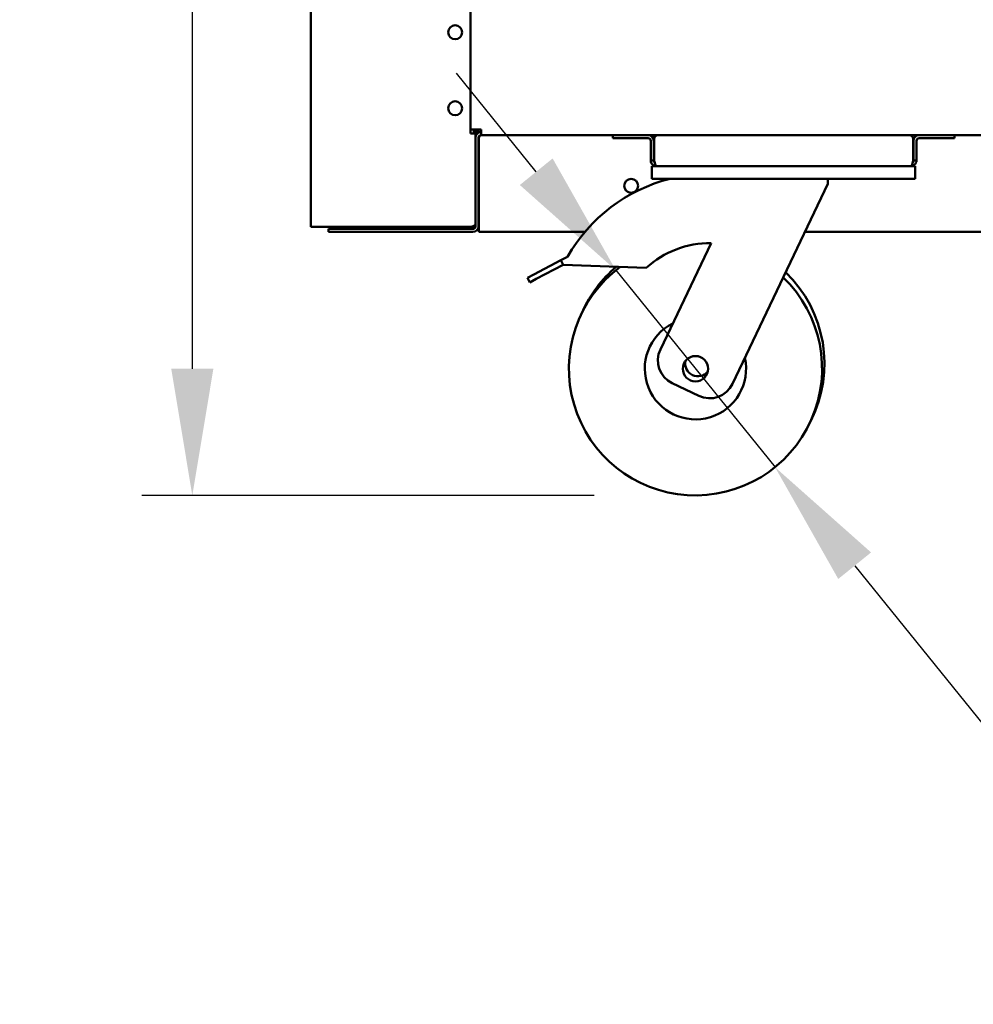
# Model space of a CAD drawing. Units: millimetres. Extents: x 65 to 5840, y 100 to 4100.
# Drawn here: x 2535 to 2912, y 1062 to 1451 of the extents above; entities that cross this region are included whole.
import ezdxf

# ---------------------------------------------------------------- set-up
doc = ezdxf.new("R2010")
doc.units = ezdxf.units.MM
doc.header["$LTSCALE"] = 20
doc.layers.add('Dimension (ISO)', color=7, linetype='Continuous', lineweight=25)
doc.layers.add('Visible (ISO)', color=7, linetype='Continuous', lineweight=50)
doc.styles.add('Note Text (ISO)', font='tahoma.ttf')
doc.dimstyles.new('Default (ISO)', dxfattribs={"dimscale": 20, "dimtxt": 2.5, "dimasz": 2.5, "dimexe": 1, "dimexo": 2, "dimgap": 0.762, "dimtad": 1, "dimtoh": 1, "dimdec": 1, "dimrnd": 1e-08, "dimzin": 0, "dimdsep": 46, "dimtxsty": 'Note Text (ISO)', "dimcen": 0.09, "dimdle": 10, "dimclrd": 256, "dimclre": 256, "dimclrt": 256, "dimadec": 1, "dimazin": 0, "dimtfac": 1.40208, "dimtmove": 0, "dimatfit": 3, "dimfxl": 1, "dimtolj": 1, "dimtzin": 0, "dimlwd": -1, "dimlwe": -1, "dimarcsym": 0})

# ---------------------------------------------------------------- blocks, each defined once
blk = doc.blocks.new('*D8')
at = {"layer": 'Defpoints', "color": 0, "transparency": 16777216}
for p in [(2803.21, 2167.82), (2603.21, 1262.92), (2801.91, 1262.92)]:
    blk.add_point(p, dxfattribs=at)
at = {"layer": 'Dimension (ISO)', "transparency": 16777216}
for p, q in [((2603.21, 2117.82), (2603.21, 1312.92)), ((2761.91, 1262.92), (2583.21, 1262.92))]:
    blk.add_line(p, q, dxfattribs=at)
for points in [[(2594.88, 2117.82), (2611.54, 2117.82), (2603.21, 2167.82)], [(2594.88, 1312.92), (2611.54, 1312.92), (2603.21, 1262.92)]]:
    blk.add_solid(points, dxfattribs=at)
at = {"layer": 'Dimension (ISO)', "transparency": 16777216, "insert": (2535.92, 1661.68), "char_height": 50, "attachment_point": 1, "rotation": 90, "style": 'Note Text (ISO)'}
blk.add_mtext('\\A1;900', dxfattribs=at)
blk = doc.blocks.new('*D9')
at = {"layer": 'Defpoints', "color": 0, "transparency": 16777216}
for p in [(2770.47, 1351.8), (2833.35, 1274.05)]:
    blk.add_point(p, dxfattribs=at)
at = {"layer": 'Dimension (ISO)', "transparency": 16777216}
for p, q in [((2739.03, 1390.68), (2707.59, 1429.56)), ((2770.47, 1351.8), (2833.35, 1274.05)), ((2864.79, 1235.17), (3004.79, 1062.04)), ((3004.79, 1062.04), (3181.37, 1062.04))]:
    blk.add_line(p, q, dxfattribs=at)
for points in [[(2745.51, 1395.92), (2732.55, 1385.44), (2770.47, 1351.8)], [(2871.27, 1240.41), (2858.31, 1229.93), (2833.35, 1274.05)]]:
    blk.add_solid(points, dxfattribs=at)
at = {"layer": 'Dimension (ISO)', "transparency": 16777216, "insert": (3020.03, 1131.13), "char_height": 50, "attachment_point": 1, "style": 'Note Text (ISO)'}
blk.add_mtext('\\A1;∅100', dxfattribs=at)

msp = doc.modelspace()

# ---------------------------------------------------------------- linework, layer by layer
at = {"layer": 'Visible (ISO)'}
for p, q in [((2650.03, 2137.82), (2650.03, 1368.97)), ((2713.03, 1405.82), (2713.03, 1455.82)), ((2713.03, 1407.32), (2717.23, 1407.32)), ((2714.33, 1407.32), (2714.33, 1405.82)), ((2715.03, 1405.82), (2715.03, 1407.32)), ((2715.3, 1407.32), (2715.03, 1407.17)), ((2715.73, 1407.17), (2715.03, 1407.17)), ((2715.23, 1407.17), (2715.23, 1405.04)), ((2715.89, 1407.32), (2715.73, 1407.17)), ((2716.01, 1407.17), (2715.73, 1407.17)), ((2716.17, 1407.32), (2715.87, 1407.02)), ((2715.87, 1407.02), (2715.87, 1406.32)), ((2715.93, 1407.17), (2715.93, 1407.08)), ((2715.94, 1406.44), (2716.46, 1407.32)), ((2717.23, 1407.32), (2717.23, 1405.12)), ((2713.33, 1405.82), (2713.03, 1405.82)), ((2713.33, 1405.82), (2714.58, 1405.82)), ((2715.03, 1405.82), (2714.58, 1405.82)), ((2715.03, 1369.82), (2715.03, 1405.82)), ((2715.87, 1406.32), (2715.94, 1406.44)), ((2715.87, 1405.85), (2715.87, 1406.32)), ((2717.23, 1406.32), (2715.87, 1406.32)), ((2716.23, 1369.12), (2716.23, 1404.12)), ((2716.37, 1404.12), (2716.37, 1369.12)), ((2717.23, 1405.12), (2787.07, 1405.12)), ((2769.23, 1405.12), (2769.23, 1403.92)), ((2774.23, 1403.92), (2769.23, 1403.92)), ((2774.23, 1403.92), (2783.23, 1403.92)), ((2785.57, 1395.12), (2785.57, 1403.62)), ((2787.07, 1405.12), (2886.39, 1405.12)), ((2886.39, 1405.12), (3566.67, 1405.12)), ((2887.89, 1403.62), (2887.89, 1395.12)), ((2899.23, 1403.92), (2890.23, 1403.92)), ((2904.23, 1403.92), (2899.23, 1403.92)), ((2904.23, 1403.92), (2904.23, 1405.12)), ((2784.23, 1402.92), (2784.23, 1395.12)), ((2785.43, 1395.12), (2785.43, 1402.92)), ((2888.03, 1395.12), (2888.03, 1402.92)), ((2889.23, 1395.12), (2889.23, 1402.92)), ((2785.43, 1395.12), (2784.23, 1395.12)), ((2784.73, 1392.92), (2784.73, 1387.92)), ((2784.73, 1392.92), (2786.43, 1392.92)), ((2887.03, 1392.92), (2786.43, 1392.92)), ((2887.03, 1392.92), (2888.73, 1392.92)), ((2888.03, 1395.12), (2889.23, 1395.12)), ((2888.73, 1387.92), (2888.73, 1392.92)), ((2789.73, 1387.92), (2784.73, 1387.92)), ((2883.73, 1387.92), (2789.73, 1387.92)), ((2854.23, 1387.92), (2854.23, 1385.92)), ((2888.73, 1387.92), (2883.73, 1387.92)), ((2854.23, 1385.92), (2816.56, 1306.95)), ((2651.73, 1368.97), (2650.03, 1368.97)), ((2651.73, 1368.97), (2713.33, 1368.97)), ((2657.03, 1368.12), (2662.03, 1368.12)), ((2657.03, 1368.12), (2657.03, 1366.92)), ((2662.03, 1368.12), (2668.18, 1368.12)), ((2668.03, 1368.12), (2668.03, 1368.82)), ((2671.03, 1368.82), (2668.03, 1368.82)), ((2668.18, 1368.12), (2671.03, 1368.12)), ((2671.03, 1368.82), (2713.33, 1368.82)), ((2713.33, 1368.12), (2671.03, 1368.12)), ((2713.33, 1368.82), (2713.33, 1368.12)), ((2713.33, 1368.12), (2714.03, 1368.12)), ((2715.03, 1369.82), (2715.03, 1369.12)), ((2716.07, 1368.3), (2716.07, 1368.12)), ((2716.07, 1368.12), (2716.37, 1368.12)), ((2716.21, 1368.82), (2716.37, 1368.82)), ((2716.23, 1369.27), (2716.37, 1369.41)), ((2716.23, 1368.98), (2716.37, 1369.12)), ((2716.37, 1369.12), (2716.37, 1366.92)), ((2662.03, 1366.92), (2657.03, 1366.92)), ((2662.03, 1366.92), (2714.03, 1366.92)), ((2758.26, 1366.92), (2716.37, 1366.92)), ((3114.03, 1366.92), (2845.17, 1366.92)), ((2788.05, 1320.55), (2808.08, 1362.54)), ((2748.8, 1355.74), (2751.4, 1357.11)), ((2748.8, 1355.74), (2738.12, 1350.11)), ((2739.05, 1348.34), (2749.73, 1353.97)), ((2749.73, 1353.97), (2748.8, 1355.74)), ((2782.45, 1352.69), (2749.73, 1353.97)), ((2735.53, 1348.75), (2738.12, 1350.11)), ((2735.53, 1348.75), (2736.46, 1346.98)), ((2739.05, 1348.34), (2736.46, 1346.98)), ((2803.23, 1302.23), (2792.77, 1307.22))]:
    msp.add_line(p, q, dxfattribs=at)
for centre, radius in [((2707.03, 1445.72), 2.75), ((2707.03, 1415.72), 2.75), ((2776.53, 1385.12), 2.75), ((2801.91, 1312.92), 5)]:
    msp.add_circle(centre, radius, dxfattribs=at)
for centre, radius, start, end in [((2717.23, 1404.12), 2.2, 90, 180), ((2717.23, 1404.12), 1, 90, 180), ((2717.37, 1404.12), 1, 90, 180), ((2783.23, 1402.92), 2.2, 0, 90), ((2783.23, 1402.92), 1, 0, 90), ((2787.07, 1403.62), 1.5, 90, 180), ((2886.39, 1403.62), 1.5, 0, 90), ((2890.23, 1402.92), 2.2, 90, 180), ((2890.23, 1402.92), 1, 90, 180), ((2807.79, 1325.04), 64.86, 104.1967, 150.3726), ((2668.03, 1369.82), 1.7, 210.3344, 270), ((2668.03, 1369.82), 1, 239.1574, 270), ((2714.03, 1369.12), 2.2, 270, 0), ((2714.03, 1369.12), 1, 270, 0), ((2720.87, 1373.12), 5, 201.8311, 205.8419), ((2807.79, 1325.04), 37.5, 89.5541, 132.5071), ((2801.91, 1312.92), 50, 126.5494, 46.0846), ((2802.86, 1314.92), 50, 130.136, 155.7697), ((2802.86, 1314.92), 50, 333.2303, 46.0846), ((2801.91, 1312.92), 20, 116.6633, 12.3367), ((2797.07, 1316.24), 10, 154.5, 244.5), ((2802.86, 1314.92), 5, 167.3022, 321.6978), ((2807.54, 1311.25), 10, 244.5, 334.5)]:
    msp.add_arc(centre, radius, start, end, dxfattribs=at)
for points in [[(2716.41, 1404.69), (2716.38, 1404.5), (2716.37, 1404.31), (2716.37, 1404.12)], [(2713.33, 1368.97), (2713.61, 1369.06), (2713.89, 1369.15), (2714.14, 1369.24)]]:
    msp.add_open_spline(points, degree=3, dxfattribs=at)
for points, knots in [([(2784.23, 1395.12), (2784.23, 1394.31), (2784.72, 1393.52), (2785.45, 1393.15), (2785.75, 1393), (2786.09, 1392.92), (2786.43, 1392.92)], [0, 0, 0, 0, 1.109068, 1.109068, 1.109068, 1.570796, 1.570796, 1.570796, 1.570796]), ([(2785.76, 1394.39), (2785.61, 1394.53), (2785.5, 1394.71), (2785.45, 1394.91), (2785.44, 1394.98), (2785.43, 1395.05), (2785.43, 1395.12)], [0.7349996, 0.7349996, 0.7349996, 0.7349996, 1.3507155, 1.3507155, 1.3507155, 1.5707963, 1.5707963, 1.5707963, 1.5707963]), ([(2786.43, 1392.92), (2786.23, 1392.92), (2786.03, 1393.42), (2785.82, 1394.14), (2785.74, 1394.45), (2785.66, 1394.79), (2785.57, 1395.12)], [0, 0, 0, 0, 1.109068, 1.109068, 1.109068, 1.570796, 1.570796, 1.570796, 1.570796]), ([(2887.89, 1395.12), (2887.69, 1394.31), (2887.48, 1393.52), (2887.28, 1393.15), (2887.2, 1393), (2887.11, 1392.92), (2887.03, 1392.92)], [0, 0, 0, 0, 1.109068, 1.109068, 1.109068, 1.570796, 1.570796, 1.570796, 1.570796]), ([(2887.03, 1392.92), (2887.84, 1392.92), (2888.64, 1393.42), (2889, 1394.14), (2889.15, 1394.45), (2889.23, 1394.79), (2889.23, 1395.12)], [0, 0, 0, 0, 1.109068, 1.109068, 1.109068, 1.570796, 1.570796, 1.570796, 1.570796]), ([(2887.7, 1394.39), (2887.85, 1394.53), (2887.96, 1394.71), (2888.01, 1394.91), (2888.02, 1394.98), (2888.03, 1395.05), (2888.03, 1395.12)], [0.7349996, 0.7349996, 0.7349996, 0.7349996, 1.3507155, 1.3507155, 1.3507155, 1.5707963, 1.5707963, 1.5707963, 1.5707963]), ([(2713.33, 1368.12), (2714, 1368.12), (2714.65, 1368.56), (2714.9, 1369.18), (2714.99, 1369.38), (2715.03, 1369.6), (2715.03, 1369.82)], [-1, -1, -1, -1, -0.246936, -0.246936, -0.246936, 0, 0, 0, 0]), ([(2714.13, 1369.24), (2713.99, 1369.05), (2713.78, 1368.9), (2713.55, 1368.85), (2713.48, 1368.83), (2713.4, 1368.82), (2713.33, 1368.82)], [0.399676, 0.399676, 0.399676, 0.399676, 0.8598922, 0.8598922, 0.8598922, 1, 1, 1, 1]), ([(2714.14, 1369.24), (2714.48, 1369.36), (2714.76, 1369.49), (2714.9, 1369.61), (2714.99, 1369.68), (2715.03, 1369.75), (2715.03, 1369.82)], [-0.684123, -0.684123, -0.684123, -0.684123, -0.2469362, -0.2469362, -0.2469362, 0, 0, 0, 0])]:
    msp.add_open_spline(points, degree=3, knots=knots, dxfattribs=at)

# ---------------------------------------------------------------- dimensions: what is measured, and where the dimension line sits
at = {"layer": 'Dimension (ISO)'}
dim = msp.add_linear_dim(base=(2603.21, 1262.92), p1=(2803.21, 2167.82), p2=(2801.91, 1262.92), angle=270, dimstyle='Default (ISO)', override={"dimgap": 0.762, "dimtoh": 0, "dimdec": 0, "dimlfac": 0.994585, "dimse1": 1, "dimtol": 0, "dimlim": 0, "dimtp": 0, "dimtm": 0, "dimtdec": 2, "dimtofl": 0, "dimatfit": 1}, dxfattribs=at)
dim.commit()
dim.dimension.update_dxf_attribs({"geometry": '*D8', "text_midpoint": (2603.21, 1715.47), "dimtype": 160})
dim = msp.add_diameter_dim_2p(p1=(2770.47, 1351.8), p2=(2833.35, 1274.05), dimstyle='Default (ISO)', override={"dimgap": 0.762, "dimtih": 1, "dimdec": 0, "dimlfac": 1, "dimtol": 0, "dimlim": 0, "dimtp": 0, "dimtm": 0, "dimtdec": 2, "dimatfit": 2}, dxfattribs=at)
dim.commit()
dim.dimension.update_dxf_attribs({"geometry": '*D9', "text_midpoint": (3100.7, 1062.04), "dimtype": 163})

doc.saveas('drawing.dxf')
